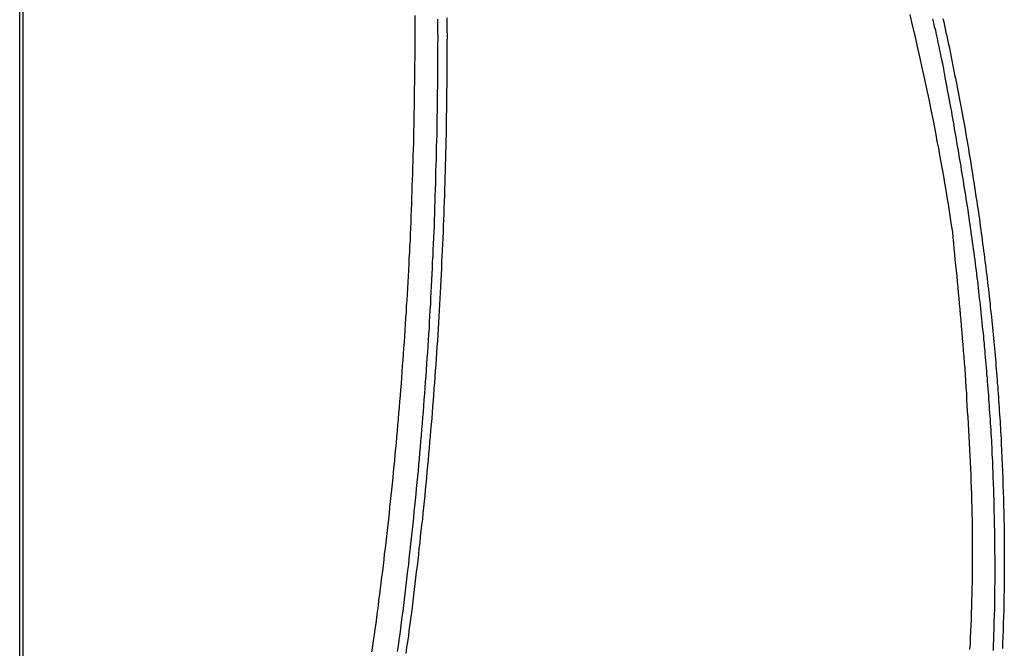
# Model space of a CAD drawing. Extents: x -29 to 29, y -16.3 to 16.2.
# Drawn here: x 0.5 to 1.9, y 12.6 to 13.5 of the extents above; entities that cross this region are included whole.
import ezdxf

# ---------------------------------------------------------------- set-up
doc = ezdxf.new("R2010")
doc.units = 0
doc.layers.get('0').update_dxf_attribs({"linetype": 'CONTINUOUS'})

msp = doc.modelspace()

# ---------------------------------------------------------------- linework, layer by layer
at = {"color": 0}
for points in [[(0.4517, 9.2149), (0.4517, 16.0998)], [(0.4517, 9.2149), (0.4517, 16.0998)], [(0.4517, 9.2149), (0.4517, 16.0998)], [(0.4517, 9.2149), (0.4517, 16.0998)], [(0.4517, 9.2149), (0.4517, 16.0998)], [(0.4517, 9.2149), (0.4517, 16.0998)], [(0.4517, 9.2149), (0.4517, 16.0998)], [(0.4517, 9.2149), (0.4517, 16.0998)], [(0.4517, 9.2149), (0.4517, 16.0998)], [(0.4517, 9.2149), (0.4517, 16.0998)], [(0.4517, 9.2149), (0.4517, 16.0998)], [(0.4517, 9.2149), (0.4517, 16.0998)], [(0.4517, 9.2149), (0.4517, 16.0998)], [(0.4517, 9.2149), (0.4517, 16.0998)], [(0.4517, 9.2149), (0.4517, 16.0998)], [(0.4517, 9.2149), (0.4517, 16.0998)], [(0.4517, 9.2149), (0.4517, 16.0998)], [(0.4517, 9.2149), (0.4517, 16.0998)], [(0.4517, 9.2149), (0.4517, 16.0998)], [(0.4517, 9.2149), (0.4517, 16.0998)], [(0.4517, 9.2149), (0.4517, 16.0998)], [(0.4565, 11.0587), (0.4565, 16.0749)], [(0.4565, 11.0587), (0.4565, 16.0749)], [(0.4565, 11.0587), (0.4565, 16.0749)], [(0.4565, 11.0587), (0.4565, 16.0749)], [(0.4565, 11.0587), (0.4565, 16.0749)], [(0.4565, 11.0587), (0.4565, 16.0749)], [(0.4565, 11.0587), (0.4565, 16.0749)], [(0.4565, 11.0587), (0.4565, 16.0749)], [(0.4565, 11.0587), (0.4565, 16.0749)], [(0.4565, 11.0587), (0.4565, 16.0749)], [(0.4565, 11.0587), (0.4565, 16.0749)], [(0.4565, 11.0587), (0.4565, 16.0749)], [(0.4565, 11.0587), (0.4565, 16.0749)], [(0.4565, 11.0587), (0.4565, 16.0749)], [(0.4565, 11.0587), (0.4565, 16.0749)], [(0.4565, 11.0587), (0.4565, 16.0749)], [(0.4565, 11.0587), (0.4565, 16.0749)], [(0.4565, 11.0587), (0.4565, 16.0749)], [(0.4565, 11.0587), (0.4565, 16.0749)], [(0.4565, 11.0587), (0.4565, 16.0749)], [(0.4565, 11.0587), (0.4565, 16.0749)], [(0.9543, 12.6404), (0.9555, 12.6485), (0.9567, 12.6569), (0.9577, 12.665), (0.9589, 12.6731), (0.9601, 12.6812), (0.9613, 12.6896), (0.9613, 12.6896), (0.9622, 12.6977), (0.9634, 12.7061), (0.9643, 12.7142), (0.9655, 12.7226), (0.9664, 12.7307), (0.9676, 12.7391), (0.9685, 12.7472), (0.9697, 12.7556), (0.9706, 12.7637), (0.9715, 12.7721), (0.9724, 12.7802), (0.9736, 12.7886), (0.9745, 12.7967), (0.9754, 12.8051), (0.9763, 12.8135), (0.9774, 12.8219), (0.9774, 12.8219), (0.9782, 12.83), (0.9791, 12.8384), (0.98, 12.8468), (0.9809, 12.8552), (0.9817, 12.8635), (0.9826, 12.8719), (0.9835, 12.8803), (0.9844, 12.8887), (0.985, 12.8969), (0.9859, 12.9053), (0.9867, 12.9137), (0.9876, 12.9221), (0.9882, 12.9305), (0.9891, 12.9389), (0.9899, 12.9473), (0.9908, 12.9557), (0.9908, 12.9557), (0.9914, 12.9641), (0.9921, 12.9725), (0.9927, 12.9809), (0.9936, 12.9893), (0.9942, 12.9977), (0.9948, 13.0061), (0.9954, 13.0145), (0.9963, 13.0232), (0.9969, 13.0316), (0.9975, 13.04), (0.9981, 13.0484), (0.9988, 13.057), (0.9994, 13.0654), (1, 13.0738), (1.0006, 13.0822), (1.0013, 13.0909), (1.0013, 13.0909), (1.0016, 13.0993), (1.0022, 13.108), (1.0028, 13.1164), (1.0034, 13.1251), (1.0037, 13.1335), (1.0043, 13.1422), (1.0049, 13.1506), (1.0055, 13.1593), (1.0058, 13.1677), (1.0064, 13.1764), (1.0067, 13.1848), (1.0073, 13.1935), (1.0076, 13.2019), (1.0082, 13.2106), (1.0085, 13.219), (1.0091, 13.2277), (1.0091, 13.2277), (1.0094, 13.2361), (1.0097, 13.2448), (1.01, 13.2535), (1.0104, 13.2622), (1.0107, 13.2706), (1.011, 13.2793), (1.0113, 13.288), (1.0118, 13.2967), (1.0119, 13.3051), (1.0122, 13.3138), (1.0125, 13.3225), (1.0128, 13.3312), (1.013, 13.3399), (1.0133, 13.3486), (1.0136, 13.3573), (1.0139, 13.366), (1.0139, 13.366), (1.0139, 13.3744), (1.0142, 13.3831), (1.0143, 13.3918), (1.0146, 13.4005), (1.0146, 13.4092), (1.0149, 13.4179), (1.0149, 13.4266), (1.0152, 13.4353), (1.0152, 13.444), (1.0153, 13.4527), (1.0153, 13.4614), (1.0156, 13.4701), (1.0156, 13.4788), (1.0158, 13.4875), (1.0158, 13.4962), (1.0161, 13.5049), (1.0161, 13.5049), (1.0161, 13.5135), (1.0161, 13.5222), (1.0161, 13.5309), (1.0161, 13.5396), (1.0161, 13.5483)], [(0.9909, 12.6411), (0.9921, 12.6493), (0.9932, 12.6574), (0.9944, 12.6658), (0.9953, 12.6739), (0.9965, 12.6823), (0.9976, 12.6904), (0.9988, 12.6988), (0.9988, 12.6988), (0.9997, 12.7069), (1.0007, 12.7153), (1.0016, 12.7235), (1.0028, 12.7319), (1.0037, 12.74), (1.0046, 12.7484), (1.0055, 12.7568), (1.0067, 12.7652), (1.0076, 12.7733), (1.0085, 12.7817), (1.0094, 12.7901), (1.0104, 12.7985), (1.0113, 12.8066), (1.0122, 12.815), (1.0131, 12.8234), (1.0141, 12.8318), (1.0141, 12.8318), (1.0147, 12.8402), (1.0156, 12.8486), (1.0164, 12.857), (1.0173, 12.8654), (1.0179, 12.8738), (1.0188, 12.8822), (1.0196, 12.8906), (1.0205, 12.899), (1.0211, 12.9074), (1.022, 12.9158), (1.0226, 12.9242), (1.0235, 12.9326), (1.0241, 12.941), (1.025, 12.9494), (1.0256, 12.9578), (1.0265, 12.9663), (1.0265, 12.9663), (1.0271, 12.9747), (1.0277, 12.9831), (1.0283, 12.9915), (1.029, 13.0002), (1.0296, 13.0086), (1.0302, 13.0171), (1.0308, 13.0255), (1.0316, 13.0342), (1.0321, 13.0426), (1.0327, 13.051), (1.0333, 13.0594), (1.0339, 13.0681), (1.0344, 13.0765), (1.035, 13.0852), (1.0356, 13.0936), (1.0362, 13.1023), (1.0362, 13.1023), (1.0365, 13.1107), (1.0371, 13.1194), (1.0375, 13.1278), (1.0381, 13.1365), (1.0384, 13.1449), (1.039, 13.1536), (1.0393, 13.1623), (1.0399, 13.171), (1.0402, 13.1794), (1.0406, 13.1881), (1.0409, 13.1967), (1.0415, 13.2054), (1.0418, 13.2138), (1.0421, 13.2225), (1.0424, 13.2312), (1.043, 13.2399), (1.043, 13.2399), (1.0433, 13.2483), (1.0436, 13.257), (1.0439, 13.2657), (1.0442, 13.2744), (1.0444, 13.2828), (1.0447, 13.2915), (1.045, 13.3002), (1.0453, 13.3089), (1.0453, 13.3173), (1.0456, 13.326), (1.0459, 13.3347), (1.0462, 13.3434), (1.0462, 13.352), (1.0465, 13.3607), (1.0468, 13.3694), (1.0471, 13.3781), (1.0471, 13.3781), (1.0471, 13.3865), (1.0473, 13.3952), (1.0473, 13.4039), (1.0476, 13.4126), (1.0476, 13.4211), (1.0478, 13.4298), (1.0478, 13.4385), (1.0481, 13.4472), (1.0481, 13.4556), (1.0481, 13.4643), (1.0481, 13.473), (1.0483, 13.4817), (1.0483, 13.4904), (1.0483, 13.4991), (1.0483, 13.5078), (1.0486, 13.5165), (1.0486, 13.5165), (1.0483, 13.5252), (1.0483, 13.5342), (1.0483, 13.5429)], [(1.0613, 13.545), (1.0613, 13.5363), (1.0613, 13.5276), (1.0615, 13.5189), (1.0615, 13.5189), (1.0613, 13.5099), (1.0613, 13.5012), (1.0613, 13.4925), (1.0613, 13.4838), (1.061, 13.4748), (1.061, 13.4661), (1.061, 13.4574), (1.061, 13.4487), (1.0607, 13.4397), (1.0607, 13.431), (1.0605, 13.4223), (1.0605, 13.4136), (1.0602, 13.4047), (1.0602, 13.396), (1.0601, 13.3873), (1.0601, 13.3786), (1.0601, 13.3786), (1.0598, 13.3699), (1.0595, 13.3612), (1.0592, 13.3525), (1.0592, 13.3438), (1.0589, 13.3351), (1.0586, 13.3264), (1.0583, 13.3177), (1.0582, 13.309), (1.0579, 13.3003), (1.0576, 13.2916), (1.0573, 13.2829), (1.057, 13.2742), (1.0567, 13.2655), (1.0564, 13.2568), (1.0561, 13.2481), (1.0558, 13.2395), (1.0558, 13.2395), (1.0552, 13.2308), (1.0549, 13.2221), (1.0545, 13.2134), (1.0542, 13.205), (1.0536, 13.1963), (1.0533, 13.1876), (1.0529, 13.1789), (1.0526, 13.1705), (1.052, 13.1618), (1.0516, 13.1531), (1.051, 13.1444), (1.0507, 13.136), (1.0501, 13.1273), (1.0497, 13.1187), (1.0491, 13.11), (1.0488, 13.1016), (1.0488, 13.1016), (1.0482, 13.0929), (1.0476, 13.0845), (1.047, 13.0758), (1.0465, 13.0674), (1.0459, 13.0587), (1.0453, 13.0503), (1.0447, 13.0416), (1.0441, 13.0332), (1.0433, 13.0245), (1.0427, 13.0161), (1.0421, 13.0074), (1.0415, 12.999), (1.0407, 12.9903), (1.0401, 12.9819), (1.0395, 12.9734), (1.0389, 12.965), (1.0389, 12.965), (1.038, 12.9563), (1.0374, 12.9479), (1.0365, 12.9395), (1.0359, 12.9311), (1.035, 12.9226), (1.0343, 12.9142), (1.0334, 12.9058), (1.0328, 12.8974), (1.0319, 12.8887), (1.031, 12.8803), (1.0301, 12.8719), (1.0295, 12.8635), (1.0286, 12.8551), (1.0277, 12.8467), (1.0268, 12.8383), (1.0262, 12.8299), (1.0262, 12.8299), (1.0251, 12.8215), (1.0242, 12.8131), (1.0233, 12.8047), (1.0224, 12.7963), (1.0214, 12.7879), (1.0205, 12.7795), (1.0196, 12.7711), (1.0187, 12.763), (1.0175, 12.7546), (1.0166, 12.7462), (1.0155, 12.7378), (1.0146, 12.7296), (1.0134, 12.7212), (1.0125, 12.7128), (1.0115, 12.7044), (1.0106, 12.6963), (1.0106, 12.6963), (1.0094, 12.6879), (1.0083, 12.6798), (1.0071, 12.6714), (1.0062, 12.6633), (1.005, 12.6549), (1.0038, 12.6468), (1.0026, 12.6384)], [(1.8075, 12.6438), (1.8081, 12.6525), (1.8084, 12.6609), (1.8088, 12.6696), (1.8091, 12.6783), (1.8097, 12.687), (1.8097, 12.687), (1.8098, 12.6957), (1.8101, 12.7047), (1.8103, 12.7134), (1.8106, 12.7224), (1.8106, 12.7311), (1.8109, 12.7401), (1.8109, 12.7488), (1.8112, 12.7578), (1.8112, 12.7665), (1.8112, 12.7755), (1.8112, 12.7842), (1.8112, 12.7932), (1.811, 12.8019), (1.811, 12.8109), (1.811, 12.8199), (1.811, 12.8289), (1.811, 12.8289), (1.8107, 12.8379), (1.8105, 12.8471), (1.8102, 12.8561), (1.8101, 12.8654), (1.8097, 12.8744), (1.8094, 12.8837), (1.8091, 12.8927), (1.8088, 12.902), (1.8082, 12.911), (1.8079, 12.9203), (1.8073, 12.9293), (1.807, 12.9386), (1.8064, 12.9476), (1.8058, 12.9569), (1.8052, 12.9659), (1.8048, 12.9752), (1.8048, 12.9752), (1.8042, 12.9836), (1.8037, 12.9923), (1.8031, 13.001), (1.8028, 13.0097), (1.8022, 13.0183), (1.8016, 13.027), (1.801, 13.0357), (1.8005, 13.0444), (1.7997, 13.0528), (1.7991, 13.0615), (1.7985, 13.0702), (1.7979, 13.0789), (1.797, 13.0876), (1.7964, 13.0963), (1.7956, 13.105), (1.795, 13.1137), (1.795, 13.1137), (1.7941, 13.1215), (1.7935, 13.1293), (1.7926, 13.1371), (1.792, 13.145), (1.7911, 13.1528), (1.7905, 13.1606), (1.7898, 13.1684), (1.7892, 13.1765), (1.7883, 13.1843), (1.7875, 13.1921), (1.7866, 13.1999), (1.786, 13.208), (1.7851, 13.2158), (1.7844, 13.2236), (1.7835, 13.2314), (1.7829, 13.2395), (1.7829, 13.2395), (1.7812, 13.2494), (1.7797, 13.2593), (1.7782, 13.2692), (1.7767, 13.2793), (1.7749, 13.2892), (1.7734, 13.2991), (1.7716, 13.309), (1.7701, 13.3192), (1.7683, 13.3291), (1.7665, 13.339), (1.7647, 13.3489), (1.7629, 13.3588), (1.7609, 13.3687), (1.7591, 13.3786), (1.7572, 13.3885), (1.7554, 13.3986), (1.7554, 13.3986), (1.7522, 13.4136), (1.7492, 13.4288), (1.7459, 13.4438), (1.7428, 13.4591), (1.7394, 13.4741), (1.7361, 13.4892), (1.7326, 13.5042), (1.7293, 13.5195), (1.7256, 13.5345), (1.722, 13.5495)], [(1.8409, 12.6426), (1.8409, 12.6472), (1.8412, 12.652), (1.8414, 12.6568), (1.8417, 12.6616), (1.8417, 12.6661), (1.8419, 12.6709), (1.8419, 12.6757), (1.8422, 12.6805), (1.8422, 12.6853), (1.8425, 12.6901), (1.8425, 12.6949), (1.8428, 12.6997), (1.8428, 12.6997), (1.8428, 12.7045), (1.8428, 12.7093), (1.8428, 12.7141), (1.843, 12.7189), (1.843, 12.7237), (1.843, 12.7285), (1.843, 12.7333), (1.8433, 12.7381), (1.8433, 12.7429), (1.8433, 12.7477), (1.8433, 12.7525), (1.8433, 12.7573), (1.8433, 12.7621), (1.8433, 12.7669), (1.8433, 12.7717), (1.8434, 12.7765), (1.8434, 12.7765), (1.8431, 12.7813), (1.8431, 12.7861), (1.8431, 12.7909), (1.8431, 12.7957), (1.843, 12.8005), (1.843, 12.8053), (1.843, 12.8101), (1.843, 12.8152), (1.8427, 12.82), (1.8427, 12.8248), (1.8425, 12.8296), (1.8425, 12.8346), (1.8422, 12.8394), (1.8422, 12.8442), (1.8422, 12.849), (1.8422, 12.8541), (1.8422, 12.8541), (1.8419, 12.8589), (1.8417, 12.8637), (1.8414, 12.8685), (1.8414, 12.8736), (1.8411, 12.8784), (1.8411, 12.8832), (1.8408, 12.888), (1.8408, 12.8931), (1.8405, 12.8979), (1.8402, 12.9027), (1.8399, 12.9075), (1.8399, 12.9126), (1.8396, 12.9174), (1.8394, 12.9225), (1.8391, 12.9273), (1.8391, 12.9324), (1.8391, 12.9324), (1.8388, 12.9372), (1.8385, 12.9421), (1.8382, 12.9469), (1.8379, 12.952), (1.8376, 12.9568), (1.8373, 12.9619), (1.837, 12.9667), (1.8367, 12.9718), (1.8362, 12.9766), (1.8359, 12.9817), (1.8356, 12.9865), (1.8353, 12.9916), (1.8349, 12.9964), (1.8346, 13.0015), (1.8343, 13.0063), (1.834, 13.0114), (1.834, 13.0114), (1.8334, 13.0162), (1.8331, 13.0213), (1.8326, 13.0261), (1.8323, 13.0312), (1.8317, 13.036), (1.8314, 13.0411), (1.8311, 13.0459), (1.8308, 13.051), (1.8302, 13.0558), (1.8299, 13.0609), (1.8293, 13.0657), (1.829, 13.0708), (1.8284, 13.0756), (1.8281, 13.0807), (1.8275, 13.0855), (1.8272, 13.0906), (1.8272, 13.0906), (1.8266, 13.0954), (1.826, 13.1004), (1.8254, 13.1052), (1.8251, 13.1103), (1.8245, 13.1151), (1.824, 13.1202), (1.8234, 13.125), (1.8231, 13.1301), (1.8225, 13.1349), (1.8219, 13.14), (1.8213, 13.1448), (1.8208, 13.1499), (1.8202, 13.1547), (1.8196, 13.1598), (1.819, 13.1646), (1.8187, 13.1697), (1.8187, 13.1697), (1.8178, 13.1745), (1.8172, 13.1796), (1.8166, 13.1847), (1.816, 13.1898), (1.8153, 13.1947), (1.8147, 13.1998), (1.8141, 13.2049), (1.8135, 13.21), (1.8126, 13.2148), (1.812, 13.2199), (1.8112, 13.225), (1.8106, 13.2301), (1.8097, 13.2351), (1.8091, 13.2402), (1.8085, 13.2453), (1.8079, 13.2504), (1.8079, 13.2504), (1.807, 13.2555), (1.8062, 13.2606), (1.8053, 13.2657), (1.8047, 13.2711), (1.8038, 13.2762), (1.8031, 13.2813), (1.8022, 13.2864), (1.8016, 13.2918), (1.8007, 13.2969), (1.7998, 13.302), (1.7989, 13.3071), (1.7982, 13.3125), (1.7973, 13.3176), (1.7964, 13.3227), (1.7955, 13.3278), (1.7949, 13.3332), (1.7949, 13.3332), (1.794, 13.338), (1.7931, 13.3428), (1.7922, 13.3476), (1.7916, 13.3526), (1.7907, 13.3574), (1.7898, 13.3622), (1.7889, 13.367), (1.7883, 13.3721), (1.7874, 13.3769), (1.7865, 13.3817), (1.7856, 13.3865), (1.7848, 13.3916), (1.7839, 13.3964), (1.783, 13.4012), (1.7821, 13.406), (1.7815, 13.4111), (1.7815, 13.4111), (1.7806, 13.4153), (1.7797, 13.4198), (1.7788, 13.424), (1.7782, 13.4285), (1.7773, 13.4327), (1.7765, 13.4372), (1.7756, 13.4417), (1.775, 13.4462), (1.7741, 13.4504), (1.7732, 13.4549), (1.7723, 13.4594), (1.7717, 13.4639), (1.7708, 13.4681), (1.77, 13.4726), (1.7691, 13.4771), (1.7685, 13.4816), (1.7685, 13.4816), (1.7671, 13.487), (1.7659, 13.4927), (1.7647, 13.4984), (1.7635, 13.5041), (1.7622, 13.5096), (1.761, 13.5153), (1.7598, 13.521), (1.7586, 13.5267), (1.7571, 13.5321), (1.7559, 13.5378), (1.7545, 13.5435)], [(1.7689, 13.544), (1.7701, 13.5392), (1.771, 13.5341), (1.7722, 13.529), (1.7732, 13.5239), (1.7744, 13.5191), (1.7753, 13.514), (1.7765, 13.509), (1.7776, 13.5039), (1.7788, 13.4991), (1.7788, 13.4991), (1.7797, 13.494), (1.7806, 13.4889), (1.7815, 13.4838), (1.7827, 13.479), (1.7836, 13.4739), (1.7847, 13.4688), (1.7856, 13.4637), (1.7868, 13.4589), (1.7877, 13.4538), (1.7886, 13.4487), (1.7895, 13.4436), (1.7907, 13.4388), (1.7916, 13.4337), (1.7925, 13.4286), (1.7934, 13.4235), (1.7946, 13.4187), (1.7946, 13.4187), (1.7955, 13.4136), (1.7964, 13.4085), (1.7973, 13.4034), (1.7982, 13.3986), (1.7991, 13.3935), (1.8, 13.3884), (1.8009, 13.3833), (1.8018, 13.3785), (1.8025, 13.3734), (1.8034, 13.3683), (1.8043, 13.3632), (1.8052, 13.3584), (1.806, 13.3533), (1.8069, 13.3482), (1.8078, 13.3431), (1.8087, 13.3383), (1.8087, 13.3383), (1.8093, 13.3332), (1.8102, 13.3281), (1.8109, 13.323), (1.8118, 13.3182), (1.8124, 13.3131), (1.8133, 13.308), (1.8141, 13.3029), (1.815, 13.2981), (1.8156, 13.293), (1.8165, 13.2879), (1.8171, 13.2828), (1.818, 13.278), (1.8186, 13.2729), (1.8195, 13.2679), (1.8201, 13.2628), (1.821, 13.258), (1.821, 13.258), (1.8216, 13.2529), (1.8222, 13.2478), (1.8228, 13.2427), (1.8237, 13.2379), (1.8243, 13.2328), (1.8249, 13.2277), (1.8255, 13.2226), (1.8264, 13.2178), (1.827, 13.2127), (1.8276, 13.2076), (1.8282, 13.2025), (1.8289, 13.1977), (1.8295, 13.1926), (1.8301, 13.1878), (1.8307, 13.1827), (1.8316, 13.1779), (1.8316, 13.1779), (1.832, 13.1728), (1.8326, 13.1677), (1.8332, 13.1626), (1.8338, 13.1578), (1.8343, 13.1527), (1.8349, 13.1479), (1.8355, 13.1428), (1.8361, 13.138), (1.8364, 13.1329), (1.837, 13.1279), (1.8376, 13.1228), (1.8382, 13.118), (1.8385, 13.1129), (1.8391, 13.1081), (1.8397, 13.103), (1.8403, 13.0982), (1.8403, 13.0982), (1.8406, 13.0931), (1.8412, 13.0881), (1.8415, 13.083), (1.8421, 13.0782), (1.8424, 13.0731), (1.843, 13.0683), (1.8433, 13.0632), (1.8439, 13.0584), (1.8442, 13.0533), (1.8445, 13.0485), (1.8448, 13.0434), (1.8454, 13.0386), (1.8457, 13.0335), (1.8462, 13.0287), (1.8465, 13.0236), (1.8471, 13.0188), (1.8471, 13.0188), (1.8474, 13.0137), (1.8477, 13.0089), (1.848, 13.0038), (1.8484, 12.999), (1.8487, 12.9939), (1.849, 12.9891), (1.8493, 12.984), (1.8498, 12.9792), (1.8501, 12.9741), (1.8504, 12.9693), (1.8507, 12.9642), (1.851, 12.9594), (1.8513, 12.9543), (1.8516, 12.9495), (1.8519, 12.9447), (1.8522, 12.9399), (1.8522, 12.9399), (1.8522, 12.9348), (1.8525, 12.93), (1.8527, 12.925), (1.853, 12.9202), (1.853, 12.9151), (1.8533, 12.9103), (1.8536, 12.9055), (1.8539, 12.9007), (1.8539, 12.8956), (1.8542, 12.8908), (1.8542, 12.886), (1.8545, 12.8812), (1.8545, 12.8761), (1.8548, 12.8713), (1.855, 12.8665), (1.8553, 12.8617), (1.8553, 12.8617), (1.8553, 12.8566), (1.8553, 12.8518), (1.8553, 12.847), (1.8556, 12.8422), (1.8556, 12.8372), (1.8558, 12.8324), (1.8558, 12.8276), (1.8561, 12.8228), (1.8561, 12.8177), (1.8561, 12.8129), (1.8561, 12.8081), (1.8562, 12.8033), (1.8562, 12.7985), (1.8562, 12.7937), (1.8562, 12.7889), (1.8565, 12.7841), (1.8565, 12.7841), (1.8564, 12.7792), (1.8564, 12.7744), (1.8564, 12.7696), (1.8564, 12.7648), (1.8564, 12.76), (1.8564, 12.7552), (1.8564, 12.7504), (1.8564, 12.7456), (1.8561, 12.7408), (1.8561, 12.736), (1.8561, 12.7312), (1.8561, 12.7264), (1.8559, 12.7216), (1.8559, 12.7168), (1.8559, 12.712), (1.8559, 12.7072), (1.8559, 12.7072), (1.8556, 12.7024), (1.8556, 12.6976), (1.8553, 12.6928), (1.8553, 12.688), (1.855, 12.6832), (1.855, 12.6784), (1.8548, 12.6736), (1.8548, 12.6691), (1.8545, 12.6643), (1.8543, 12.6595), (1.854, 12.6547), (1.854, 12.6502), (1.8537, 12.6454)]]:
    msp.add_lwpolyline(points, dxfattribs=at)

doc.saveas('drawing.dxf')
